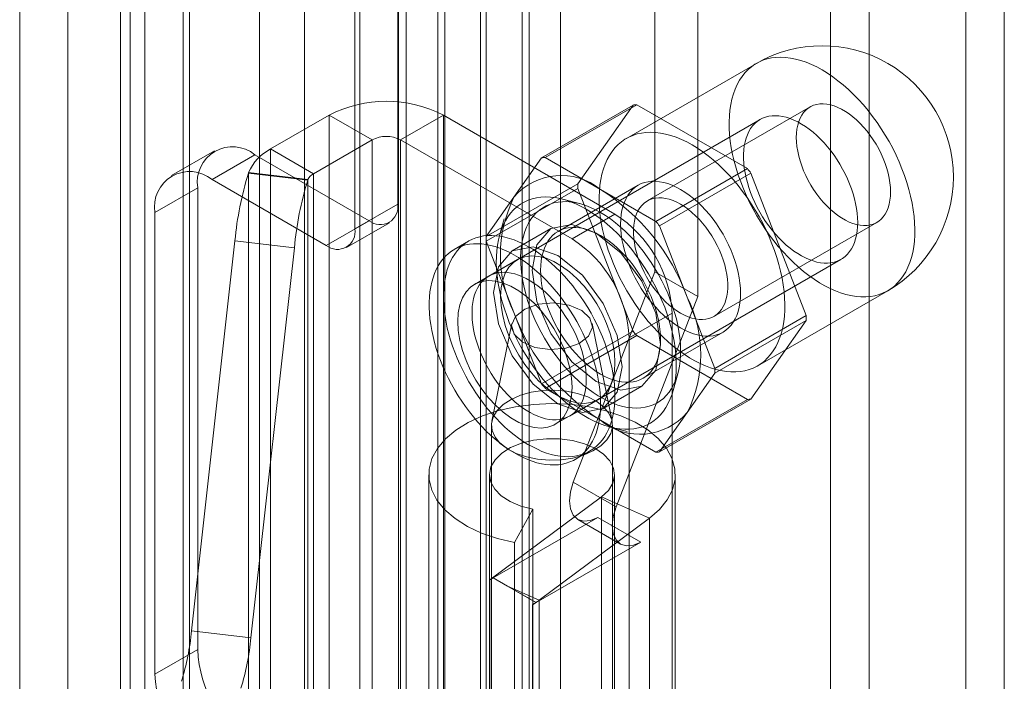
# Model space of a CAD drawing. Units: millimetres. Extents: x 0 to 420, y 0 to 297.
# Drawn here: x 349 to 357, y 123 to 129 of the extents above; entities that cross this region are included whole.
import ezdxf

# ---------------------------------------------------------------- set-up
doc = ezdxf.new("R2010")
doc.units = ezdxf.units.MM

msp = doc.modelspace()

# ---------------------------------------------------------------- linework, layer by layer
at = {"color": 7, "linetype": 'Continuous', "lineweight": 15}
for p, q in [((357.1135, 99.4724), (357.1135, 219.9853)), ((356.7953, 219.8016), (356.7953, 99.2887)), ((352.4984, 98.1186), (352.4984, 217.4968)), ((353.1348, 217.4967), (353.1348, 98.1187)), ((352.1802, 97.9349), (352.1802, 217.3131)), ((353.453, 97.935), (353.453, 217.313)), ((352.1151, 108.7405), (352.1151, 216.4882)), ((350.9704, 108.6827), (350.9704, 216.4304)), ((351.339, 216.2814), (351.339, 108.5337)), ((351.7969, 108.5568), (351.7969, 216.3045)), ((350.0233, 107.5256), (350.0233, 216.0259)), ((349.9034, 107.298), (349.9034, 215.9567)), ((350.3381, 215.8895), (350.3381, 107.2307)), ((350.3919, 107.3766), (350.3919, 215.8769)), ((349.3879, 215.6592), (349.3879, 105.3739)), ((349.8225, 215.592), (349.8225, 105.3067)), ((348.9908, 112.3935), (348.9908, 214.4611)), ((355.6804, 195.7492), (355.6804, 122.8052)), ((355.9986, 195.5655), (355.9986, 122.6215)), ((354.2309, 126.5818), (354.2309, 130.4059)), ((352.7931, 121.3016), (352.7931, 130.1475)), ((352.8402, 130.1475), (352.8402, 121.3016)), ((354.5844, 126.3777), (354.5844, 130.2018)), ((352.4395, 121.0975), (352.4395, 129.9434)), ((353.1938, 129.9434), (353.1938, 121.0975)), ((352.1095, 129.0995), (352.1095, 127.1398)), ((351.756, 128.8954), (351.756, 126.9357)), ((355.0681, 128.3019), (353.9956, 127.6828)), ((353.2968, 127.5226), (354.0511, 127.958)), ((354.0808, 127.9607), (353.3266, 127.5253)), ((354.0511, 127.958), (353.5946, 127.3086)), ((354.9937, 127.4337), (354.0808, 127.9607)), ((355.5115, 127.9421), (354.168, 127.1665)), ((351.061, 127.5954), (351.5439, 127.8741)), ((351.5439, 114.5373), (351.5439, 127.8741)), ((351.8974, 127.67), (351.5439, 127.8741)), ((352.1331, 127.67), (352.4867, 127.8741)), ((352.4867, 114.5373), (352.4867, 127.8741)), ((353.9009, 127.0577), (352.4867, 127.8741)), ((355.0996, 127.839), (352.8605, 126.5464)), ((351.4146, 127.3913), (351.8974, 127.67)), ((351.8974, 127.67), (351.8974, 114.3332)), ((353.5473, 126.8536), (352.1331, 127.67)), ((352.1331, 114.3332), (352.1331, 127.67)), ((350.5977, 127.581), (350.2442, 127.3769)), ((350.931, 127.548), (350.5775, 127.3439)), ((351.8738, 127.0037), (350.931, 127.548)), ((351.4146, 127.3913), (351.061, 127.5954)), ((351.061, 114.2586), (351.061, 127.5954)), ((353.2968, 127.5226), (353.0686, 127.1979)), ((353.783, 127.2618), (353.3266, 127.5253)), ((350.8773, 127.3946), (350.8791, 127.4)), ((350.8773, 127.3946), (351.3672, 127.3371)), ((350.8791, 114.0632), (350.8791, 127.4)), ((351.3691, 127.3425), (350.8791, 127.4)), ((351.4146, 114.0545), (351.4146, 127.3913)), ((354.2395, 126.9983), (354.9937, 127.4337)), ((355.0235, 127.3967), (354.2692, 126.9612)), ((355.4799, 126.2202), (355.0235, 127.3967)), ((351.5203, 126.7996), (350.5775, 127.3439)), ((351.3672, 127.3371), (351.3691, 127.3425)), ((351.3691, 127.3425), (351.3691, 114.0056)), ((353.5946, 127.3086), (352.8404, 126.8732)), ((354.093, 127.2964), (353.4331, 126.9154)), ((350.1061, 127.0717), (350.4596, 127.2758)), ((350.4596, 123.4652), (350.4596, 127.2758)), ((352.8404, 126.8335), (353.5946, 127.2689)), ((353.5946, 127.2689), (354.0511, 126.0925)), ((354.2395, 126.9983), (353.783, 127.2618)), ((352.1095, 127.1398), (351.756, 126.9357)), ((353.0686, 127.1979), (352.8404, 126.8732)), ((353.6087, 127.1448), (353.4691, 127.1812)), ((350.1061, 123.2611), (350.1061, 127.0717)), ((353.5473, 126.8536), (353.9009, 127.0577)), ((351.5203, 126.7996), (351.8738, 127.0037)), ((351.6869, 126.7831), (352.0405, 126.9872)), ((352.9874, 127.0202), (352.9491, 126.8811)), ((354.4975, 126.373), (354.2692, 126.9612)), ((354.718, 126.2138), (356.0615, 126.9894)), ((353.3727, 126.938), (353.0545, 126.7543)), ((350.4086, 123.6203), (350.7666, 126.8381)), ((350.7666, 126.8381), (351.2566, 126.7805)), ((352.6938, 126.835), (352.576, 126.767)), ((352.8404, 126.8335), (353.0686, 126.2453)), ((350.8986, 123.5628), (351.2566, 126.7805)), ((353.0962, 126.6824), (352.7426, 126.4783)), ((353.5271, 125.3916), (355.7662, 126.6843)), ((353.5575, 124.8462), (354.2309, 126.5818)), ((354.5844, 126.3777), (354.2309, 126.5818)), ((355.0789, 125.8064), (356.1513, 126.4255)), ((353.911, 124.6421), (354.5844, 126.3777)), ((354.7257, 125.7848), (354.4975, 126.373)), ((353.0686, 126.2453), (353.2968, 125.6571)), ((354.3723, 126.2412), (354.0187, 126.0371)), ((354.3723, 113.9931), (354.3723, 126.2412)), ((353.0514, 126.1557), (352.8859, 125.3505)), ((353.8788, 125.3503), (353.7133, 126.1557)), ((354.7257, 125.7848), (355.4799, 126.2202)), ((355.4799, 126.1805), (354.7257, 125.7451)), ((355.0235, 125.5311), (355.4799, 126.1805)), ((354.0511, 126.0925), (353.2968, 125.6571)), ((354.133, 125.7029), (354.793, 126.0839)), ((353.3266, 125.62), (354.0808, 126.0554)), ((354.0187, 113.789), (354.0187, 126.0371)), ((354.0808, 126.0554), (354.9937, 125.5284)), ((354.3812, 125.6012), (354.4195, 125.7403)), ((354.4975, 125.4204), (354.7257, 125.7451)), ((353.3266, 125.62), (353.783, 125.3565)), ((353.8044, 125.4552), (354.1226, 125.6389)), ((353.4092, 125.3236), (353.7628, 125.5277)), ((354.9937, 125.5284), (354.2395, 125.093)), ((354.2692, 125.0957), (355.0235, 125.5311)), ((354.2692, 125.0957), (354.4975, 125.4204)), ((353.783, 125.3565), (354.2395, 125.093)), ((352.8823, 125.3161), (352.8823, 108.1688)), ((353.8613, 125.301), (354.0009, 125.2646)), ((353.8823, 108.1688), (353.8823, 125.3161)), ((353.5759, 125.0349), (353.6937, 125.1029)), ((352.3657, 124.9079), (352.3657, 122.1861)), ((352.8657, 124.9079), (352.8657, 122.1861)), ((353.911, 124.6421), (353.5575, 124.8462)), ((353.899, 122.1861), (353.899, 124.9079)), ((354.399, 122.1861), (354.399, 124.9079)), ((353.7906, 124.7251), (352.8815, 124.0484)), ((354.1857, 124.5482), (353.7906, 124.7251)), ((353.7906, 122.0033), (353.7906, 124.7251)), ((353.2244, 124.6239), (353.0717, 124.349)), ((353.2244, 124.6239), (353.2244, 121.9021)), ((352.8974, 124.0568), (353.7616, 124.5557)), ((354.1857, 124.5482), (353.2767, 123.8715)), ((353.5949, 124.5392), (353.9485, 124.3351)), ((354.1151, 124.3516), (353.7616, 124.5557)), ((354.1857, 121.8264), (354.1857, 124.5482)), ((353.0717, 124.349), (353.0717, 121.6272)), ((353.2509, 123.8527), (354.1151, 124.3516)), ((352.8677, 124.0393), (352.8826, 124.0479)), ((352.8677, 121.3175), (352.8677, 124.0393)), ((352.8815, 124.0484), (352.8826, 124.0479)), ((352.8815, 124.0484), (352.8815, 121.3266)), ((352.8826, 124.0479), (352.8974, 124.0564)), ((352.8974, 124.0564), (352.8974, 124.0568)), ((353.2509, 123.8527), (352.8974, 124.0568)), ((352.8974, 124.0564), (353.0143, 123.9889)), ((353.0143, 123.9889), (353.25, 123.8529)), ((353.0143, 123.9889), (353.2767, 123.8715)), ((353.2767, 121.1497), (353.2767, 123.8715)), ((353.2212, 123.8352), (353.2509, 123.8523)), ((353.2212, 121.1134), (353.2212, 123.8352)), ((353.25, 123.8529), (353.2509, 123.8523)), ((353.2509, 123.8523), (353.2509, 123.8527)), ((350.4086, 123.6203), (350.8986, 123.5628)), ((350.4596, 123.4652), (350.1061, 123.2611))]:
    msp.add_line(p, q, dxfattribs=at)
at = {"color": 7, "linetype": 'Continuous', "lineweight": 15, "flags": 128}
for points in [[(355.6097, 128.2483), (355.5656, 128.2723), (355.5216, 128.2933), (355.4779, 128.3112), (355.4346, 128.3259), (355.392, 128.3375), (355.35, 128.3458), (355.3089, 128.3509), (355.2688, 128.3526), (355.2299, 128.3511), (355.1922, 128.3464), (355.1559, 128.3383), (355.1211, 128.327), (355.0879, 128.3125), (355.0565, 128.2949), (355.0269, 128.2742), (354.9992, 128.2504), (354.9736, 128.2237), (354.95, 128.1941), (354.9287, 128.1618), (354.9096, 128.1269), (354.8929, 128.0894), (354.8785, 128.0494), (354.8666, 128.0072), (354.8571, 127.9629), (354.8501, 127.9166), (354.8457, 127.8684), (354.8438, 127.8186), (354.8444, 127.7673), (354.8476, 127.7146), (354.8533, 127.6607), (354.8615, 127.6059), (354.8722, 127.5502), (354.8854, 127.494), (354.9009, 127.4373), (354.9189, 127.3803), (354.9391, 127.3233), (354.9615, 127.2665), (354.9861, 127.2099), (355.0128, 127.1539), (355.0414, 127.0986), (355.072, 127.0441), (355.1043, 126.9907), (355.1383, 126.9386), (355.1739, 126.8879), (355.2109, 126.8387), (355.2492, 126.7913), (355.2888, 126.7458), (355.3294, 126.7023), (355.3709, 126.661), (355.4132, 126.6221), (355.4562, 126.5857), (355.4997, 126.5518), (355.5436, 126.5206), (355.5876, 126.4922), (355.6318, 126.4667), (355.6759, 126.4442), (355.7197, 126.4248), (355.7632, 126.4084), (355.8062, 126.3953), (355.8485, 126.3853), (355.8901, 126.3786), (355.9307, 126.3752), (355.9702, 126.3751), (356.0086, 126.3782), (356.0456, 126.3846), (356.0811, 126.3943), (356.1151, 126.4072), (356.1475, 126.4233), (356.178, 126.4425), (356.2067, 126.4647), (356.2333, 126.4899), (356.2579, 126.5181), (356.2804, 126.549), (356.3006, 126.5827), (356.3185, 126.6189), (356.3341, 126.6577), (356.3472, 126.6987), (356.3579, 126.742), (356.3661, 126.7874), (356.3719, 126.8346), (356.375, 126.8836), (356.3757, 126.9343), (356.3738, 126.9863), (356.3693, 127.0396), (356.3623, 127.094), (356.3529, 127.1492), (356.3409, 127.2052), (356.3266, 127.2617), (356.3098, 127.3185), (356.2907, 127.3755), (356.2694, 127.4325), (356.2459, 127.4892), (356.2202, 127.5455), (356.1926, 127.6012), (356.163, 127.6561), (356.1315, 127.7101), (356.0983, 127.7629), (356.0635, 127.8143), (356.0272, 127.8643), (355.9895, 127.9126), (355.9506, 127.9591), (355.9105, 128.0036), (355.8694, 128.046), (355.8275, 128.0861), (355.7848, 128.1238), (355.7415, 128.159), (355.6978, 128.1915), (355.6538, 128.2213), (355.6097, 128.2483)], [(356.1754, 127.2412), (356.1741, 127.2781), (356.1704, 127.3162), (356.1641, 127.3552), (356.1554, 127.395), (356.1443, 127.4352), (356.1309, 127.4756), (356.1152, 127.516), (356.0974, 127.556), (356.0776, 127.5955), (356.0559, 127.6341), (356.0325, 127.6716), (356.0074, 127.7078), (355.9809, 127.7424), (355.9532, 127.7752), (355.9244, 127.806), (355.8947, 127.8346), (355.8643, 127.8608), (355.8334, 127.8845), (355.8022, 127.9054), (355.7708, 127.9235), (355.7396, 127.9386), (355.7087, 127.9507), (355.6783, 127.9596), (355.6486, 127.9653), (355.6198, 127.9677), (355.592, 127.9669), (355.5656, 127.9629), (355.5405, 127.9556), (355.5171, 127.9451), (355.4954, 127.9316), (355.4756, 127.915), (355.4578, 127.8955), (355.4421, 127.8732), (355.4287, 127.8483), (355.4176, 127.8209), (355.4089, 127.7912), (355.4026, 127.7594), (355.3988, 127.7257), (355.3976, 127.6902), (355.3988, 127.6534), (355.4026, 127.6153), (355.4089, 127.5762), (355.4176, 127.5365), (355.4287, 127.4962), (355.4421, 127.4558), (355.4578, 127.4155), (355.4756, 127.3754), (355.4954, 127.336), (355.5171, 127.2974), (355.5405, 127.2599), (355.5656, 127.2237), (355.592, 127.1891), (355.6198, 127.1562), (355.6486, 127.1254), (355.6783, 127.0968), (355.7087, 127.0706), (355.7396, 127.047), (355.7708, 127.026), (355.8022, 127.008), (355.8334, 126.9928), (355.8643, 126.9808), (355.8947, 126.9719), (355.9244, 126.9662), (355.9532, 126.9637), (355.9809, 126.9645), (356.0074, 126.9686), (356.0325, 126.9759), (356.0559, 126.9863), (356.0776, 126.9999), (356.0974, 127.0165), (356.1152, 127.036), (356.1309, 127.0582), (356.1443, 127.0832), (356.1554, 127.1106), (356.1641, 127.1403), (356.1704, 127.1721), (356.1741, 127.2058), (356.1754, 127.2412)], [(355.9043, 126.9895), (355.9033, 127.0269), (355.9, 127.0653), (355.8947, 127.1046), (355.8872, 127.1447), (355.8777, 127.1853), (355.8661, 127.2262), (355.8526, 127.2673), (355.8371, 127.3084), (355.8199, 127.3492), (355.8008, 127.3897), (355.78, 127.4296), (355.7577, 127.4687), (355.7339, 127.5069), (355.7087, 127.5439), (355.6823, 127.5797), (355.6547, 127.614), (355.6261, 127.6467), (355.5967, 127.6776), (355.5664, 127.7066), (355.5356, 127.7336), (355.5043, 127.7585), (355.4727, 127.7811), (355.4409, 127.8013), (355.4091, 127.8191), (355.3773, 127.8343), (355.3459, 127.8469), (355.3148, 127.8568), (355.2842, 127.864), (355.2544, 127.8685), (355.2253, 127.8702), (355.1972, 127.8691), (355.1702, 127.8653), (355.1444, 127.8587), (355.1199, 127.8493), (355.0968, 127.8373), (355.0753, 127.8227), (355.0553, 127.8055), (355.0372, 127.7858), (355.0208, 127.7638), (355.0063, 127.7394), (354.9937, 127.7128), (354.9832, 127.6842), (354.9747, 127.6537), (354.9682, 127.6214), (354.964, 127.5874), (354.9618, 127.552), (354.9618, 127.5152), (354.964, 127.4773), (354.9682, 127.4384), (354.9747, 127.3987), (354.9832, 127.3583), (354.9937, 127.3175), (355.0063, 127.2765), (355.0208, 127.2354), (355.0372, 127.1944), (355.0553, 127.1537), (355.0753, 127.1135), (355.0968, 127.074), (355.1199, 127.0354), (355.1444, 126.9977), (355.1702, 126.9613), (355.1972, 126.9263), (355.2253, 126.8927), (355.2544, 126.8609), (355.2842, 126.8309), (355.3148, 126.8029), (355.3459, 126.7769), (355.3773, 126.7532), (355.4091, 126.7318), (355.4409, 126.7128), (355.4727, 126.6963), (355.5043, 126.6823), (355.5356, 126.6711), (355.5664, 126.6625), (355.5967, 126.6566), (355.6261, 126.6536), (355.6547, 126.6532), (355.6823, 126.6557), (355.7087, 126.6609), (355.7339, 126.6689), (355.7577, 126.6796), (355.78, 126.6929), (355.8008, 126.7088), (355.8199, 126.7273), (355.8371, 126.7482), (355.8526, 126.7714), (355.8661, 126.7969), (355.8777, 126.8245), (355.8872, 126.854), (355.8947, 126.8855), (355.9, 126.9186), (355.9033, 126.9534), (355.9043, 126.9895)], [(354.5373, 127.6292), (354.4931, 127.6532), (354.4492, 127.6742), (354.4055, 127.6921), (354.3622, 127.7068), (354.3195, 127.7184), (354.2776, 127.7267), (354.2365, 127.7318), (354.1964, 127.7335), (354.1574, 127.732), (354.1198, 127.7272), (354.0834, 127.7192), (354.0486, 127.7079), (354.0155, 127.6934), (353.984, 127.6758), (353.9544, 127.6551), (353.9267, 127.6313), (353.9011, 127.6046), (353.8776, 127.575), (353.8562, 127.5427), (353.8372, 127.5078), (353.8204, 127.4702), (353.8061, 127.4303), (353.7941, 127.3881), (353.7846, 127.3438), (353.7777, 127.2975), (353.7732, 127.2493), (353.7713, 127.1995), (353.772, 127.1481), (353.7751, 127.0955), (353.7808, 127.0416), (353.7891, 126.9868), (353.7998, 126.9311), (353.8129, 126.8749), (353.8285, 126.8182), (353.8464, 126.7612), (353.8666, 126.7042), (353.8891, 126.6474), (353.9137, 126.5908), (353.9403, 126.5348), (353.969, 126.4795), (353.9995, 126.425), (354.0318, 126.3716), (354.0658, 126.3195), (354.1014, 126.2687), (354.1384, 126.2196), (354.1768, 126.1722), (354.2163, 126.1267), (354.2569, 126.0832), (354.2985, 126.0419), (354.3408, 126.003), (354.3838, 125.9665), (354.4273, 125.9327), (354.4711, 125.9015), (354.5152, 125.8731), (354.5593, 125.8476), (354.6034, 125.8251), (354.6473, 125.8056), (354.6908, 125.7893), (354.7338, 125.7762), (354.7761, 125.7662), (354.8176, 125.7595), (354.8582, 125.7561), (354.8978, 125.756), (354.9361, 125.7591), (354.9731, 125.7655), (355.0087, 125.7752), (355.0427, 125.7881), (355.075, 125.8041), (355.1056, 125.8233), (355.1342, 125.8456), (355.1609, 125.8708), (355.1855, 125.899), (355.2079, 125.9299), (355.2281, 125.9636), (355.246, 125.9998), (355.2616, 126.0386), (355.2748, 126.0796), (355.2855, 126.1229), (355.2937, 126.1683), (355.2994, 126.2155), (355.3026, 126.2645), (355.3032, 126.3151), (355.3013, 126.3672), (355.2969, 126.4205), (355.2899, 126.4748), (355.2804, 126.5301), (355.2685, 126.5861), (355.2541, 126.6426), (355.2374, 126.6994), (355.2183, 126.7564), (355.197, 126.8134), (355.1734, 126.8701), (355.1478, 126.9264), (355.1201, 126.9821), (355.0905, 127.037), (355.0591, 127.091), (355.0259, 127.1438), (354.9911, 127.1952), (354.9548, 127.2452), (354.9171, 127.2935), (354.8781, 127.34), (354.8381, 127.3845), (354.797, 127.4269), (354.755, 127.467), (354.7123, 127.5047), (354.6691, 127.5399), (354.6254, 127.5724), (354.5814, 127.6022), (354.5373, 127.6292)], [(354.443, 127.2617), (354.4077, 127.2807), (354.3725, 127.2966), (354.3378, 127.3094), (354.3035, 127.3191), (354.27, 127.3255), (354.2374, 127.3288), (354.2058, 127.3288), (354.1754, 127.3255), (354.1464, 127.319), (354.1189, 127.3092), (354.093, 127.2964), (354.0689, 127.2804), (354.0467, 127.2614), (354.0266, 127.2395), (354.0086, 127.2149), (353.9927, 127.1875), (353.9792, 127.1576), (353.9681, 127.1253), (353.9593, 127.0909), (353.9531, 127.0543), (353.9493, 127.0159), (353.948, 126.9759), (353.9493, 126.9344), (353.9531, 126.8916), (353.9593, 126.8479), (353.9681, 126.8033), (353.9792, 126.7581), (353.9927, 126.7126), (354.0086, 126.667), (354.0266, 126.6215), (354.0467, 126.5764), (354.0689, 126.5318), (354.093, 126.488), (354.1189, 126.4453), (354.1464, 126.4038), (354.1754, 126.3638), (354.2058, 126.3254), (354.2374, 126.2889), (354.27, 126.2545), (354.3035, 126.2222), (354.3378, 126.1924), (354.3725, 126.1651), (354.4077, 126.1404), (354.443, 126.1186), (354.4783, 126.0996), (354.5134, 126.0837), (354.5482, 126.0709), (354.5824, 126.0612), (354.616, 126.0547), (354.6486, 126.0515), (354.6802, 126.0515), (354.7106, 126.0548), (354.7396, 126.0613), (354.7671, 126.0711), (354.793, 126.0839), (354.8171, 126.0999), (354.8392, 126.1189), (354.8594, 126.1407), (354.8774, 126.1654), (354.8932, 126.1928), (354.9068, 126.2227), (354.9179, 126.2549), (354.9267, 126.2894), (354.9329, 126.326), (354.9367, 126.3644), (354.938, 126.4044), (354.9367, 126.4459), (354.9329, 126.4887), (354.9267, 126.5324), (354.9179, 126.577), (354.9068, 126.6222), (354.8932, 126.6677), (354.8774, 126.7133), (354.8594, 126.7588), (354.8392, 126.8039), (354.8171, 126.8485), (354.793, 126.8923), (354.7671, 126.935), (354.7396, 126.9765), (354.7106, 127.0165), (354.6802, 127.0549), (354.6486, 127.0914), (354.616, 127.1258), (354.5824, 127.1581), (354.5482, 127.1879), (354.5134, 127.2152), (354.4783, 127.2399), (354.443, 127.2617)], [(353.6652, 127.0985), (353.6216, 127.1221), (353.5782, 127.1428), (353.5351, 127.1603), (353.4924, 127.1747), (353.4503, 127.1858), (353.409, 127.1937), (353.3685, 127.1983), (353.3291, 127.1996), (353.2908, 127.1976), (353.2538, 127.1923), (353.2183, 127.1837), (353.1842, 127.1719), (353.1519, 127.1569), (353.1213, 127.1387), (353.0926, 127.1174), (353.0658, 127.0931), (353.0411, 127.0658), (353.0186, 127.0358), (352.9983, 127.0029), (352.9803, 126.9675), (352.9647, 126.9295), (352.9514, 126.8892), (352.9407, 126.8466), (352.9324, 126.802), (352.9267, 126.7554), (352.9235, 126.7071), (352.9228, 126.6571), (352.9247, 126.6057), (352.9292, 126.553), (352.9362, 126.4993), (352.9457, 126.4447), (352.9577, 126.3894), (352.9722, 126.3335), (352.989, 126.2774), (353.0082, 126.2211), (353.0296, 126.1649), (353.0532, 126.109), (353.0789, 126.0535), (353.1067, 125.9986), (353.1364, 125.9446), (353.1678, 125.8917), (353.2011, 125.8399), (353.2359, 125.7895), (353.2722, 125.7406), (353.3098, 125.6935), (353.3487, 125.6483), (353.3886, 125.6051), (353.4295, 125.5641), (353.4713, 125.5255), (353.5137, 125.4893), (353.5566, 125.4557), (353.5999, 125.4248), (353.6434, 125.3967), (353.687, 125.3716), (353.7305, 125.3494), (353.7738, 125.3303), (353.8167, 125.3144), (353.8591, 125.3016), (353.9008, 125.2921), (353.9417, 125.2858), (353.9817, 125.2829), (354.0206, 125.2832), (354.0582, 125.2869), (354.0945, 125.2938), (354.1293, 125.304), (354.1625, 125.3175), (354.194, 125.3341), (354.2237, 125.3538), (354.2514, 125.3766), (354.2771, 125.4024), (354.3008, 125.4311), (354.3222, 125.4626), (354.3413, 125.4967), (354.3582, 125.5334), (354.3726, 125.5726), (354.3846, 125.6141), (354.3941, 125.6577), (354.4011, 125.7033), (354.4056, 125.7508), (354.4075, 125.8), (354.4069, 125.8507), (354.4037, 125.9027), (354.398, 125.9559), (354.3897, 126.0101), (354.3789, 126.0651), (354.3657, 126.1207), (354.35, 126.1767), (354.332, 126.233), (354.3117, 126.2892), (354.2892, 126.3453), (354.2645, 126.4011), (354.2378, 126.4563), (354.2091, 126.5107), (354.1785, 126.5642), (354.1461, 126.6166), (354.1121, 126.6677), (354.0765, 126.7174), (354.0395, 126.7654), (354.0013, 126.8116), (353.9618, 126.8558), (353.9214, 126.8979), (353.88, 126.9377), (353.838, 126.9752), (353.7953, 127.0101), (353.7522, 127.0423), (353.7087, 127.0718), (353.6652, 127.0985)], [(353.783, 127.0712), (353.742, 127.0934), (353.7011, 127.1126), (353.6606, 127.1287), (353.6205, 127.1416), (353.5811, 127.1512), (353.5424, 127.1577), (353.5046, 127.1608), (353.468, 127.1606), (353.4325, 127.1572), (353.3985, 127.1504), (353.3659, 127.1405), (353.3349, 127.1272), (353.3056, 127.1109), (353.2782, 127.0914), (353.2528, 127.0689), (353.2294, 127.0435), (353.2081, 127.0152), (353.1891, 126.9842), (353.1724, 126.9506), (353.158, 126.9145), (353.146, 126.876), (353.1365, 126.8354), (353.1296, 126.7927), (353.1251, 126.7482), (353.1232, 126.7019), (353.1238, 126.6542), (353.127, 126.6051), (353.1327, 126.5548), (353.141, 126.5036), (353.1517, 126.4517), (353.1649, 126.3992), (353.1804, 126.3463), (353.1983, 126.2934), (353.2185, 126.2404), (353.2408, 126.1878), (353.2653, 126.1356), (353.2917, 126.0841), (353.32, 126.0334), (353.3502, 125.9838), (353.382, 125.9355), (353.4153, 125.8886), (353.4501, 125.8434), (353.4862, 125.7999), (353.5234, 125.7584), (353.5616, 125.7191), (353.6007, 125.682), (353.6405, 125.6474), (353.6808, 125.6153), (353.7215, 125.5859), (353.7625, 125.5593), (353.8035, 125.5356), (353.8445, 125.5149), (353.8852, 125.4973), (353.9256, 125.4828), (353.9654, 125.4715), (354.0044, 125.4635), (354.0427, 125.4587), (354.0799, 125.4572), (354.1159, 125.459), (354.1507, 125.4641), (354.1841, 125.4725), (354.2159, 125.4841), (354.246, 125.4989), (354.2744, 125.5168), (354.3008, 125.5378), (354.3252, 125.5618), (354.3476, 125.5886), (354.3677, 125.6183), (354.3856, 125.6506), (354.4012, 125.6855), (354.4143, 125.7228), (354.4251, 125.7623), (354.4333, 125.804), (354.439, 125.8477), (354.4422, 125.8931), (354.4429, 125.9401), (354.4409, 125.9885), (354.4365, 126.0382), (354.4295, 126.089), (354.42, 126.1406), (354.4081, 126.1928), (354.3937, 126.2455), (354.377, 126.2985), (354.3579, 126.3514), (354.3367, 126.4043), (354.3133, 126.4567), (354.2878, 126.5086), (354.2604, 126.5597), (354.2312, 126.6098), (354.2002, 126.6588), (354.1676, 126.7064), (354.1335, 126.7525), (354.0981, 126.7969), (354.0614, 126.8394), (354.0237, 126.8798), (353.985, 126.918), (353.9455, 126.9539), (353.9055, 126.9873), (353.8649, 127.018), (353.8241, 127.046), (353.783, 127.0712)], [(354.443, 127.1392), (354.4743, 127.1197), (354.5054, 127.0974), (354.5361, 127.0725), (354.5661, 127.045), (354.5954, 127.0153), (354.6237, 126.9835), (354.6508, 126.9497), (354.6766, 126.9143), (354.7009, 126.8774), (354.7235, 126.8393), (354.7442, 126.8003), (354.7631, 126.7605), (354.7798, 126.7203), (354.7943, 126.6798), (354.8066, 126.6395), (354.8165, 126.5994), (354.824, 126.56), (354.8291, 126.5214), (354.8316, 126.4839), (354.8316, 126.4477), (354.8291, 126.4131), (354.824, 126.3803), (354.8165, 126.3496), (354.8066, 126.321), (354.7943, 126.2948), (354.7798, 126.2712), (354.7631, 126.2503), (354.7442, 126.2322), (354.7235, 126.2171), (354.7009, 126.2051), (354.6766, 126.1962), (354.6508, 126.1906), (354.6237, 126.1882), (354.5954, 126.189), (354.5661, 126.1931), (354.5361, 126.2004), (354.5054, 126.2109), (354.4743, 126.2244), (354.443, 126.241), (354.4117, 126.2606), (354.3806, 126.2829), (354.3499, 126.3078), (354.3198, 126.3353), (354.2906, 126.365), (354.2623, 126.3968), (354.2351, 126.4306), (354.2094, 126.466), (354.1851, 126.5029), (354.1625, 126.541), (354.1417, 126.58), (354.1229, 126.6198), (354.1062, 126.66), (354.0916, 126.7005), (354.0794, 126.7408), (354.0694, 126.7808), (354.0619, 126.8203), (354.0569, 126.8589), (354.0544, 126.8964), (354.0544, 126.9326), (354.0569, 126.9672), (354.0619, 127), (354.0694, 127.0307), (354.0794, 127.0593), (354.0916, 127.0855), (354.1062, 127.1091), (354.1229, 127.13), (354.1417, 127.1481), (354.1625, 127.1632), (354.1851, 127.1752), (354.2094, 127.184), (354.2351, 127.1897), (354.2623, 127.1921), (354.2906, 127.1913), (354.3198, 127.1872), (354.3499, 127.1799), (354.3806, 127.1694), (354.4117, 127.1559), (354.443, 127.1392)], [(354.278, 125.9823), (354.2376, 126.2399), (354.1227, 126.505), (353.9506, 126.7371), (353.7477, 126.9008), (353.5447, 126.9714), (353.3727, 126.938), (353.2577, 126.8056), (353.2173, 126.5946), (353.2577, 126.3369), (353.3727, 126.0719), (353.5447, 125.8398), (353.7477, 125.676), (353.9506, 125.6055), (354.1227, 125.6389), (354.2376, 125.7712), (354.278, 125.9823)], [(353.9009, 125.5608), (353.8998, 125.606), (353.8967, 125.6523), (353.8914, 125.6995), (353.8841, 125.7475), (353.8747, 125.7962), (353.8632, 125.8454), (353.8498, 125.895), (353.8344, 125.9448), (353.8171, 125.9947), (353.7979, 126.0445), (353.777, 126.094), (353.7543, 126.1432), (353.7299, 126.1919), (353.7039, 126.2399), (353.6764, 126.2871), (353.6475, 126.3334), (353.6172, 126.3785), (353.5856, 126.4225), (353.5529, 126.4651), (353.5191, 126.5062), (353.4843, 126.5457), (353.4487, 126.5835), (353.4123, 126.6194), (353.3752, 126.6534), (353.3376, 126.6854), (353.2996, 126.7152), (353.2613, 126.7428), (353.2227, 126.7681), (353.1841, 126.791), (353.1455, 126.8115), (353.1071, 126.8294), (353.0689, 126.8448), (353.031, 126.8575), (352.9937, 126.8677), (352.957, 126.8751), (352.9209, 126.8798), (352.8857, 126.8818), (352.8514, 126.8811), (352.8181, 126.8776), (352.786, 126.8715), (352.7551, 126.8626), (352.7254, 126.8511), (352.6972, 126.837), (352.6704, 126.8202), (352.6453, 126.8009), (352.6217, 126.7792), (352.5999, 126.755), (352.5798, 126.7285), (352.5616, 126.6997), (352.5452, 126.6687), (352.5308, 126.6356), (352.5183, 126.6006), (352.5079, 126.5637), (352.4996, 126.5249), (352.4932, 126.4846), (352.489, 126.4427), (352.4869, 126.3993), (352.4869, 126.3547), (352.489, 126.309), (352.4932, 126.2622), (352.4996, 126.2146), (352.5079, 126.1662), (352.5183, 126.1172), (352.5308, 126.0678), (352.5452, 126.0181), (352.5616, 125.9682), (352.5798, 125.9184), (352.5999, 125.8687), (352.6217, 125.8193), (352.6453, 125.7703), (352.6704, 125.722), (352.6972, 125.6743), (352.7254, 125.6276), (352.7551, 125.5819), (352.786, 125.5373), (352.8181, 125.494), (352.8514, 125.4522), (352.8857, 125.4118), (352.9209, 125.3732), (352.957, 125.3363), (352.9937, 125.3013), (353.031, 125.2683), (353.0689, 125.2374), (353.1071, 125.2087), (353.1455, 125.1822), (353.1841, 125.1581), (353.2227, 125.1364), (353.2613, 125.1172), (353.2996, 125.1005), (353.3376, 125.0865), (353.3752, 125.075), (353.4123, 125.0663), (353.4487, 125.0602), (353.4843, 125.0568), (353.5191, 125.0562), (353.5529, 125.0583), (353.5856, 125.0631), (353.6172, 125.0706), (353.6475, 125.0808), (353.6764, 125.0936), (353.7039, 125.1091), (353.7299, 125.1271), (353.7543, 125.1476), (353.777, 125.1706), (353.7979, 125.1959), (353.8171, 125.2236), (353.8344, 125.2535), (353.8498, 125.2855), (353.8632, 125.3196), (353.8747, 125.3556), (353.8841, 125.3935), (353.8914, 125.433), (353.8967, 125.4742), (353.8998, 125.5168), (353.9009, 125.5608)], [(353.783, 126.8807), (353.7477, 126.8997), (353.7126, 126.9156), (353.6778, 126.9284), (353.6436, 126.9381), (353.61, 126.9446), (353.5774, 126.9478), (353.5458, 126.9478), (353.5154, 126.9445), (353.4864, 126.938), (353.4589, 126.9282), (353.433, 126.9154), (353.4089, 126.8994), (353.3868, 126.8804), (353.3666, 126.8586), (353.3486, 126.8339), (353.3328, 126.8065), (353.3193, 126.7766), (353.3081, 126.7444), (353.2994, 126.7099), (353.2931, 126.6733), (353.2893, 126.6349), (353.288, 126.5949), (353.2893, 126.5534), (353.2931, 126.5106), (353.2994, 126.4669), (353.3081, 126.4223), (353.3193, 126.3771), (353.3328, 126.3316), (353.3486, 126.286), (353.3666, 126.2405), (353.3868, 126.1954), (353.4089, 126.1508), (353.433, 126.107), (353.4589, 126.0643), (353.4864, 126.0228), (353.5154, 125.9828), (353.5458, 125.9444), (353.5774, 125.9079), (353.61, 125.8735), (353.6436, 125.8412), (353.6778, 125.8114), (353.7126, 125.7841), (353.7477, 125.7594), (353.783, 125.7376), (353.8183, 125.7186), (353.8535, 125.7027), (353.8882, 125.6899), (353.9225, 125.6802), (353.956, 125.6738), (353.9886, 125.6705), (354.0202, 125.6706), (354.0506, 125.6738), (354.0797, 125.6803), (354.1072, 125.6901), (354.133, 125.7029), (354.1571, 125.7189), (354.1793, 125.7379), (354.1994, 125.7598), (354.2175, 125.7844), (354.2333, 125.8118), (354.2468, 125.8417), (354.2579, 125.874), (354.2667, 125.9084), (354.273, 125.945), (354.2767, 125.9834), (354.278, 126.0234), (354.2767, 126.0649), (354.273, 126.1077), (354.2667, 126.1514), (354.2579, 126.196), (354.2468, 126.2412), (354.2333, 126.2867), (354.2175, 126.3323), (354.1994, 126.3778), (354.1793, 126.4229), (354.1571, 126.4675), (354.133, 126.5113), (354.1072, 126.554), (354.0797, 126.5955), (354.0506, 126.6355), (354.0202, 126.6739), (353.9886, 126.7104), (353.956, 126.7448), (353.9225, 126.7771), (353.8882, 126.8069), (353.8535, 126.8343), (353.8183, 126.8589), (353.783, 126.8807)], [(353.783, 125.4927), (353.782, 125.5379), (353.7788, 125.5842), (353.7735, 125.6315), (353.7662, 125.6795), (353.7568, 125.7282), (353.7454, 125.7774), (353.7319, 125.827), (353.7165, 125.8768), (353.6992, 125.9266), (353.6801, 125.9764), (353.6591, 126.026), (353.6364, 126.0752), (353.612, 126.1239), (353.5861, 126.1719), (353.5586, 126.2191), (353.5296, 126.2653), (353.4993, 126.3105), (353.4678, 126.3544), (353.435, 126.397), (353.4012, 126.4381), (353.3665, 126.4777), (353.3308, 126.5154), (353.2944, 126.5514), (353.2574, 126.5854), (353.2198, 126.6174), (353.1818, 126.6472), (353.1434, 126.6748), (353.1049, 126.7001), (353.0663, 126.723), (353.0277, 126.7434), (352.9892, 126.7614), (352.951, 126.7768), (352.9132, 126.7895), (352.8759, 126.7996), (352.8391, 126.807), (352.8031, 126.8118), (352.7679, 126.8138), (352.7336, 126.813), (352.7003, 126.8096), (352.6681, 126.8034), (352.6372, 126.7946), (352.6076, 126.7831), (352.5793, 126.7689), (352.5526, 126.7522), (352.5274, 126.7329), (352.5039, 126.7111), (352.482, 126.687), (352.4619, 126.6604), (352.4437, 126.6316), (352.4274, 126.6007), (352.4129, 126.5676), (352.4005, 126.5326), (352.3901, 126.4956), (352.3817, 126.4569), (352.3754, 126.4165), (352.3712, 126.3746), (352.3691, 126.3313), (352.3691, 126.2867), (352.3712, 126.2409), (352.3754, 126.1942), (352.3817, 126.1465), (352.3901, 126.0981), (352.4005, 126.0492), (352.4129, 125.9998), (352.4274, 125.9501), (352.4437, 125.9002), (352.4619, 125.8503), (352.482, 125.8006), (352.5039, 125.7512), (352.5274, 125.7023), (352.5526, 125.6539), (352.5793, 125.6063), (352.6076, 125.5596), (352.6372, 125.5138), (352.6681, 125.4693), (352.7003, 125.426), (352.7336, 125.3841), (352.7679, 125.3438), (352.8031, 125.3051), (352.8391, 125.2683), (352.8759, 125.2333), (352.9132, 125.2003), (352.951, 125.1694), (352.9892, 125.1406), (353.0277, 125.1142), (353.0663, 125.0901), (353.1049, 125.0684), (353.1434, 125.0492), (353.1818, 125.0325), (353.2198, 125.0184), (353.2574, 125.007), (353.2944, 124.9982), (353.3308, 124.9922), (353.3665, 124.9888), (353.4012, 124.9882), (353.435, 124.9902), (353.4678, 124.995), (353.4993, 125.0025), (353.5296, 125.0127), (353.5586, 125.0256), (353.5861, 125.041), (353.612, 125.059), (353.6364, 125.0796), (353.6591, 125.1025), (353.6801, 125.1279), (353.6992, 125.1556), (353.7165, 125.1855), (353.7319, 125.2175), (353.7454, 125.2516), (353.7568, 125.2876), (353.7662, 125.3254), (353.7735, 125.365), (353.7788, 125.4061), (353.782, 125.4488), (353.783, 125.4927)], [(353.9598, 125.7986), (353.9194, 126.0563), (353.8045, 126.3213), (353.6324, 126.5534), (353.4295, 126.7171), (353.2265, 126.7877), (353.0545, 126.7543), (352.9395, 126.6219), (352.8991, 126.4109), (352.9395, 126.1532), (353.0545, 125.8882), (353.2265, 125.6561), (353.4295, 125.4923), (353.6324, 125.4218), (353.8045, 125.4552), (353.9194, 125.5875), (353.9598, 125.7986)], [(352.9581, 126.3772), (352.9625, 126.4488), (352.9755, 126.514), (352.9971, 126.5715), (353.0267, 126.6204), (353.0638, 126.6597), (353.1077, 126.6886), (353.1576, 126.7067), (353.2126, 126.7136), (353.2716, 126.7091), (353.3336, 126.6934), (353.3973, 126.6667), (353.4616, 126.6296), (353.5254, 126.5827), (353.5873, 126.5269), (353.6463, 126.4632), (353.7013, 126.3928), (353.7512, 126.3171), (353.7951, 126.2375), (353.8322, 126.1554), (353.8618, 126.0723), (353.8834, 125.9899), (353.8965, 125.9096), (353.9009, 125.8329), (353.8965, 125.7613), (353.8834, 125.6961), (353.8618, 125.6386), (353.8322, 125.5897), (353.7951, 125.5504), (353.7512, 125.5215), (353.7013, 125.5034), (353.6463, 125.4965), (353.5873, 125.501), (353.5254, 125.5167), (353.4616, 125.5434), (353.3973, 125.5805), (353.3336, 125.6274), (353.2716, 125.6833), (353.2126, 125.7469), (353.1576, 125.8173), (353.1077, 125.893), (353.0638, 125.9726), (353.0267, 126.0547), (352.9971, 126.1378), (352.9755, 126.2202), (352.9625, 126.3005), (352.9581, 126.3772)], [(353.6652, 125.6968), (353.6641, 125.7342), (353.6609, 125.7727), (353.6555, 125.812), (353.6481, 125.8521), (353.6385, 125.8926), (353.627, 125.9336), (353.6134, 125.9747), (353.598, 126.0157), (353.5807, 126.0566), (353.5616, 126.0971), (353.5409, 126.1369), (353.5186, 126.176), (353.4947, 126.2142), (353.4696, 126.2512), (353.4431, 126.287), (353.4155, 126.3213), (353.387, 126.354), (353.3575, 126.3849), (353.3273, 126.414), (353.2964, 126.441), (353.2652, 126.4659), (353.2335, 126.4885), (353.2017, 126.5087), (353.1699, 126.5264), (353.1382, 126.5416), (353.1067, 126.5542), (353.0756, 126.5642), (353.0451, 126.5714), (353.0152, 126.5759), (352.9862, 126.5776), (352.9581, 126.5765), (352.931, 126.5726), (352.9052, 126.566), (352.8807, 126.5567), (352.8576, 126.5447), (352.8361, 126.5301), (352.8162, 126.5129), (352.798, 126.4932), (352.7816, 126.4711), (352.7671, 126.4467), (352.7545, 126.4202), (352.744, 126.3916), (352.7355, 126.3611), (352.7291, 126.3288), (352.7248, 126.2948), (352.7226, 126.2594), (352.7226, 126.2226), (352.7248, 126.1847), (352.7291, 126.1457), (352.7355, 126.106), (352.744, 126.0657), (352.7545, 126.0249), (352.7671, 125.9839), (352.7816, 125.9427), (352.798, 125.9018), (352.8162, 125.8611), (352.8361, 125.8209), (352.8576, 125.7814), (352.8807, 125.7427), (352.9052, 125.7051), (352.931, 125.6687), (352.9581, 125.6336), (352.9862, 125.6001), (353.0152, 125.5683), (353.0451, 125.5383), (353.0756, 125.5102), (353.1067, 125.4843), (353.1382, 125.4605), (353.1699, 125.4391), (353.2017, 125.4201), (353.2335, 125.4036), (353.2652, 125.3897), (353.2964, 125.3784), (353.3273, 125.3698), (353.3575, 125.364), (353.387, 125.3609), (353.4155, 125.3606), (353.4431, 125.3631), (353.4696, 125.3683), (353.4947, 125.3763), (353.5186, 125.3869), (353.5409, 125.4003), (353.5616, 125.4162), (353.5807, 125.4347), (353.598, 125.4555), (353.6134, 125.4788), (353.627, 125.5042), (353.6385, 125.5318), (353.6481, 125.5614), (353.6555, 125.5928), (353.6609, 125.626), (353.6641, 125.6607), (353.6652, 125.6968)], [(352.6045, 126.1731), (352.6089, 126.2447), (352.622, 126.3099), (352.6435, 126.3674), (352.6731, 126.4163), (352.7102, 126.4556), (352.7542, 126.4845), (352.8041, 126.5026), (352.859, 126.5095), (352.9181, 126.505), (352.98, 126.4893), (353.0437, 126.4626), (353.1081, 126.4255), (353.1718, 126.3786), (353.2338, 126.3227), (353.2928, 126.2591), (353.3478, 126.1887), (353.3977, 126.113), (353.4416, 126.0334), (353.4787, 125.9513), (353.5083, 125.8682), (353.5298, 125.7858), (353.5429, 125.7055), (353.5473, 125.6288), (353.5429, 125.5572), (353.5298, 125.492), (353.5083, 125.4345), (353.4787, 125.3856), (353.4416, 125.3463), (353.3977, 125.3174), (353.3478, 125.2993), (353.2928, 125.2924), (353.2338, 125.2969), (353.1718, 125.3126), (353.1081, 125.3393), (353.0437, 125.3764), (352.98, 125.4233), (352.9181, 125.4792), (352.859, 125.5428), (352.8041, 125.6132), (352.7542, 125.6889), (352.7102, 125.7685), (352.6731, 125.8506), (352.6435, 125.9337), (352.622, 126.0161), (352.6089, 126.0964), (352.6045, 126.1731)], [(353.0493, 126.1411), (353.0802, 126.214), (353.1571, 126.2746), (353.2683, 126.3135), (353.3969, 126.3249), (353.5232, 126.3071), (353.6281, 126.2627), (353.6956, 126.1985), (353.7153, 126.1243)], [(353.7153, 126.1243), (353.6844, 126.0514), (353.6075, 125.9908), (353.4963, 125.9519), (353.3678, 125.9404), (353.2415, 125.9583), (353.1366, 126.0027), (353.0691, 126.0669), (353.0493, 126.1411)], [(352.8828, 125.3287), (352.8967, 125.3848), (352.9292, 125.4381), (352.9791, 125.4868), (353.0445, 125.529), (353.1229, 125.5629), (353.2113, 125.5874), (353.3063, 125.6014), (353.4041, 125.6045), (353.5012, 125.5965), (353.5936, 125.5777), (353.678, 125.5489), (353.751, 125.5112), (353.8098, 125.4659), (353.8522, 125.4149), (353.8765, 125.3601), (353.8819, 125.3036)], [(354.1857, 124.5482), (354.2692, 124.621), (354.3331, 124.7001), (354.376, 124.7838), (354.3969, 124.8703), (354.3954, 124.9575), (354.3714, 125.0437), (354.3255, 125.1269), (354.2588, 125.2052), (354.1727, 125.277), (354.0692, 125.3406), (353.9504, 125.3946), (353.8191, 125.4379), (353.6781, 125.4694), (353.5305, 125.4885), (353.3797, 125.4948), (353.2289, 125.4881), (353.0816, 125.4685), (352.9409, 125.4366), (352.8099, 125.3929), (352.6916, 125.3385), (352.5886, 125.2746), (352.5032, 125.2026), (352.4372, 125.1241), (352.3921, 125.0408), (352.3689, 124.9545), (352.3681, 124.8672), (352.3898, 124.7808), (352.4334, 124.6973), (352.498, 124.6183), (352.5822, 124.5458), (352.684, 124.4813), (352.8013, 124.4262), (352.9315, 124.3818), (353.0717, 124.349)], [(353.8819, 125.3036), (353.868, 125.2475), (353.8355, 125.1942), (353.7856, 125.1455), (353.7201, 125.1033), (353.6417, 125.0694), (353.5533, 125.0449), (353.4584, 125.0309), (353.3605, 125.0278), (353.2635, 125.0358), (353.171, 125.0545), (353.0867, 125.0834), (353.0137, 125.1211), (352.9549, 125.1664), (352.9125, 125.2174), (352.8881, 125.2722), (352.8828, 125.3287)], [(353.7906, 124.7251), (353.8478, 124.7785), (353.8845, 124.8376), (353.8988, 124.8998), (353.8903, 124.9624), (353.8592, 125.0226), (353.8071, 125.0777), (353.7361, 125.1253), (353.6494, 125.1632), (353.5509, 125.1898), (353.4449, 125.2039), (353.3362, 125.2049), (353.2295, 125.1928), (353.1296, 125.168), (353.0408, 125.1317), (352.9672, 125.0855), (352.912, 125.0314), (352.8777, 124.9718), (352.8657, 124.9094), (352.8766, 124.8469), (352.9099, 124.7872), (352.9641, 124.7327), (353.0369, 124.6861), (353.125, 124.6493), (353.2244, 124.6239)], [(353.7616, 124.5557), (353.7006, 124.5298), (353.6437, 124.5242), (353.5949, 124.5392), (353.5575, 124.574), (353.5339, 124.626), (353.5259, 124.6918), (353.5339, 124.7669), (353.5575, 124.8462)], [(354.1151, 124.3516), (354.0541, 124.3257), (353.9973, 124.3201), (353.9485, 124.3351), (353.911, 124.3699), (353.8875, 124.4219), (353.8794, 124.4877), (353.8875, 124.5628), (353.911, 124.6421)]]:
    msp.add_lwpolyline(points, dxfattribs=at)
at = {"color": 7, "linetype": 'Continuous', "lineweight": 15}
for centre, radius, start, end in [((355.6097, 127.3637), 1.0833, 0, 119.99731), ((352.0153, 126.9689), 1.0206, 62.49143, 117.50857), ((354.1137, 127.425), 0.5367, 93.51341, 96.70562), ((352.0153, 127.4426), 0.2562, 62.60967, 117.39033), ((350.747, 127.3224), 0.2911, 50.79671, 189.21404), ((351.2377, 127.2486), 0.3892, 116.99516, 157.11218), ((353.3595, 126.9896), 0.5367, 93.51341, 96.70562), ((350.3935, 127.1183), 0.2911, 50.79671, 189.21404), ((353.5226, 126.5795), 2.7681, 162.87451, 174.64043), ((351.4587, 127.3046), 0.0973, 116.99516, 157.11218), ((353.4586, 126.8626), 0.5143, 50.89961, 139.31942), ((353.3282, 126.0644), 2.1561, 38.16298, 39.42616), ((355.6097, 127.3637), 1.0833, 299.99731, 0), ((354.0125, 126.522), 2.7681, 162.87451, 174.64043), ((354.8516, 127.2888), 1.2572, 179.09505, 180.90495), ((352.8197, 125.7559), 1.7877, 20.19633, 57.39281), ((351.9658, 127.1165), 0.1456, 230.79671, 9.21404), ((354.0213, 126.7216), 1.0651, 153.43642, 206.56358), ((353.3528, 126.1969), 1.0205, 2.48735, 57.51265), ((352.574, 125.629), 2.1561, 38.16298, 39.42616), ((351.6123, 126.9124), 0.1456, 230.79671, 9.21404), ((354.0974, 126.8533), 1.2572, 179.09505, 180.90495), ((352.9992, 125.9928), 1.0205, 2.48713, 57.51287), ((353.5448, 125.8967), 1.0651, 333.43642, 26.56358), ((354.7464, 126.8625), 1.7877, 200.19633, 237.39281), ((354.2229, 126.2004), 1.2572, 359.09505, 0.90495), ((355.7463, 127.4247), 2.1561, 218.16298, 219.42616), ((353.4687, 125.765), 1.2572, 359.09505, 0.90495), ((354.9921, 126.9893), 2.1561, 218.16298, 219.42616), ((354.9608, 126.0642), 0.5367, 273.51341, 276.70562), ((354.1074, 125.7557), 0.5143, 230.89961, 319.31942), ((354.2066, 125.6288), 0.5367, 273.51341, 276.70562), ((352.7967, 124.1629), 0.1425, 299.88975, 306.55041), ((352.9532, 124.3065), 0.5421, 303.19787, 306.63494), ((352.922, 124.3541), 0.599, 299.9715, 303.20007), ((348.3416, 123.8142), 2.076, 342.87451, 354.64043), ((348.8316, 123.7567), 2.076, 342.87451, 354.64043), ((351.4831, 123.5118), 1.0245, 182.60548, 237.39452), ((351.1295, 123.3077), 1.0245, 182.60548, 237.39452)]:
    msp.add_arc(centre, radius, start, end, dxfattribs=at)

doc.saveas('drawing.dxf')
